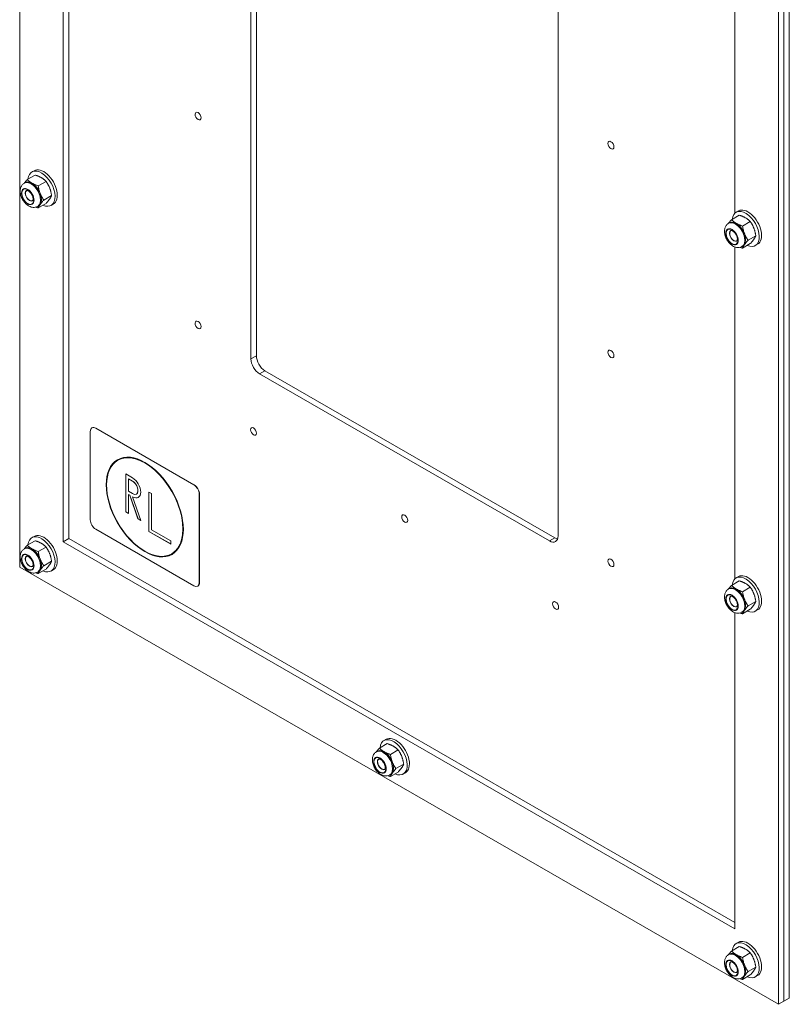
# Model space of a CAD drawing. Units: inches. Extents: x 4 to 129, y 4 to 83.
# Drawn here: x 76 to 88, y 32 to 48 of the extents above; entities that cross this region are included whole.
import ezdxf

# ---------------------------------------------------------------- set-up
doc = ezdxf.new("R2010")
doc.units = ezdxf.units.IN
doc.header["$LTSCALE"] = 8
doc.header["$MEASUREMENT"] = 0
doc.layers.add('Visible (ANSI)', color=7, linetype='Continuous', lineweight=5)
doc.layers.add('Visible Narrow (ANSI)', color=7, linetype='Continuous', lineweight=5)

msp = doc.modelspace()

# ---------------------------------------------------------------- linework, layer by layer
at = {"layer": 'Visible (ANSI)'}
for p, q in [((75.5411, 38.7015), (75.5411, 63.4323)), ((76.2482, 39.1118), (76.2482, 62.2075)), ((76.3366, 62.1566), (76.3366, 39.1627)), ((87.8492, 56.3445), (87.8492, 31.6137)), ((87.9376, 56.3954), (87.9376, 31.6646)), ((87.9376, 56.3954), (87.9376, 31.6646)), ((88.026, 56.4463), (88.026, 31.7155)), ((79.292, 42.075), (79.292, 55.9423)), ((79.3804, 55.9932), (79.3804, 42.1259)), ((84.275, 53.0728), (84.275, 39.2055)), ((87.1421, 49.817), (87.1421, 44.4381)), ((75.7904, 45.0559), (75.6643, 44.9833)), ((75.738, 45.1047), (75.7748, 45.1258)), ((75.6168, 44.9252), (75.6307, 44.9332)), ((75.969, 44.9531), (75.8428, 44.8804)), ((75.6349, 44.7615), (75.6349, 44.7645)), ((76.0583, 44.7228), (75.9322, 44.6501)), ((75.7014, 44.6461), (75.704, 44.6446)), ((75.8339, 44.5482), (75.8478, 44.5562)), ((75.969, 44.5954), (75.8428, 44.5228)), ((76.0499, 44.5631), (76.0867, 44.5842)), ((87.2146, 44.4044), (87.0885, 44.3317)), ((87.1622, 44.4531), (87.199, 44.4743)), ((87.041, 44.2736), (87.0549, 44.2817)), ((87.3932, 44.3015), (87.267, 44.2289)), ((87.0591, 44.11), (87.0591, 44.113)), ((87.4825, 44.0712), (87.3564, 43.9986)), ((87.1256, 43.9946), (87.1282, 43.9931)), ((87.258, 43.8967), (87.272, 43.9047)), ((87.3932, 43.9439), (87.267, 43.8712)), ((87.4741, 43.9115), (87.5109, 43.9327)), ((87.1421, 43.8898), (87.1421, 38.5109)), ((84.1357, 39.1247), (79.4313, 41.8338)), ((79.5197, 41.8847), (84.2241, 39.1756)), ((76.6866, 39.4681), (76.6866, 40.8988)), ((76.7162, 40.9582), (76.7126, 40.9562)), ((76.775, 40.9501), (78.366, 40.0339)), ((78.3695, 40.0359), (76.7786, 40.9521)), ((77.1339, 40.4327), (77.1346, 40.4331)), ((77.2612, 40.2103), (77.3716, 40.1466)), ((77.2612, 39.5971), (77.2612, 40.2103)), ((77.2619, 39.5975), (77.2619, 40.2098)), ((77.3053, 40.1337), (77.3061, 40.1341)), ((77.3716, 40.0955), (77.3053, 40.1337)), ((77.3053, 40.1337), (77.3053, 39.9293)), ((77.3723, 40.0959), (77.3061, 40.1341)), ((77.3053, 39.9293), (77.3716, 39.8911)), ((77.6368, 39.9173), (77.681, 39.8918)), ((77.6368, 39.2786), (77.6368, 39.9173)), ((77.6375, 39.279), (77.6375, 39.9169)), ((77.3053, 39.8782), (77.3061, 39.8786)), ((77.3274, 39.8655), (77.3053, 39.8782)), ((77.3053, 39.8782), (77.3053, 39.5716)), ((77.3281, 39.8659), (77.3061, 39.8786)), ((77.3274, 39.8655), (77.3281, 39.8659)), ((77.46, 39.4826), (77.3274, 39.8655)), ((77.4607, 39.483), (77.3281, 39.8659)), ((77.3716, 39.8401), (77.3723, 39.8405)), ((77.3716, 39.8401), (77.5042, 39.4571)), ((77.434, 39.885), (77.4347, 39.8854)), ((77.681, 39.8918), (77.681, 39.3042)), ((78.4544, 39.8808), (78.4544, 38.4501)), ((78.4579, 38.4521), (78.4579, 39.8828)), ((77.2612, 39.5971), (77.2619, 39.5975)), ((77.3053, 39.5716), (77.2612, 39.5971)), ((77.3053, 39.5725), (77.2619, 39.5975)), ((77.46, 39.4826), (77.4607, 39.483)), ((77.5042, 39.4571), (77.46, 39.4826)), ((77.5039, 39.4581), (77.4607, 39.483)), ((78.366, 38.3988), (76.775, 39.315)), ((77.6368, 39.2786), (77.6375, 39.279)), ((77.9904, 39.075), (77.6368, 39.2786)), ((77.9904, 39.0758), (77.6375, 39.279)), ((77.681, 39.3042), (77.9904, 39.1261)), ((75.7904, 39.1287), (75.6643, 39.056)), ((75.738, 39.1775), (75.7748, 39.1986)), ((76.3366, 39.1627), (76.2482, 39.1118)), ((87.1421, 32.8385), (76.2482, 39.1118)), ((76.3366, 39.1627), (87.1421, 32.9403)), ((77.9904, 39.1261), (77.9904, 39.075)), ((75.6168, 38.998), (75.6307, 39.006)), ((75.969, 39.0259), (75.8428, 38.9532)), ((75.6349, 38.8343), (75.6349, 38.8373)), ((76.0583, 38.7956), (75.9322, 38.7229)), ((78.0072, 38.9162), (78.0079, 38.9166)), ((87.8492, 31.6137), (75.5411, 38.7015)), ((75.7014, 38.7189), (75.704, 38.7174)), ((75.8339, 38.621), (75.8478, 38.629)), ((75.969, 38.6682), (75.8428, 38.5955)), ((76.0499, 38.6358), (76.0867, 38.657)), ((87.2146, 38.4771), (87.0885, 38.4045)), ((87.1622, 38.5259), (87.199, 38.5471)), ((78.4319, 38.3947), (78.4284, 38.3927)), ((87.041, 38.3464), (87.0549, 38.3545)), ((87.3932, 38.3743), (87.267, 38.3017)), ((87.0591, 38.1828), (87.0591, 38.1858)), ((87.1256, 38.0674), (87.1282, 38.0659)), ((87.3932, 38.0167), (87.267, 37.944)), ((87.4825, 38.144), (87.3564, 38.0714)), ((87.4741, 37.9843), (87.5109, 38.0055)), ((87.1421, 37.9626), (87.1421, 32.8385)), ((87.258, 37.9694), (87.272, 37.9775)), ((81.5025, 35.8393), (81.3764, 35.7667)), ((81.4501, 35.8881), (81.4869, 35.9093)), ((81.3289, 35.7086), (81.3428, 35.7166)), ((81.6811, 35.7365), (81.5549, 35.6638)), ((81.347, 35.5449), (81.347, 35.5479)), ((81.7704, 35.5062), (81.6443, 35.4336)), ((81.4135, 35.4295), (81.4161, 35.428)), ((81.546, 35.3316), (81.5599, 35.3397)), ((81.6811, 35.3788), (81.5549, 35.3062)), ((81.762, 35.3465), (81.7988, 35.3676)), ((87.1622, 32.5987), (87.199, 32.6199)), ((87.041, 32.4192), (87.0549, 32.4272)), ((87.2146, 32.5499), (87.0885, 32.4773)), ((87.3932, 32.4471), (87.267, 32.3745)), ((87.0591, 32.2556), (87.0591, 32.2585)), ((87.1256, 32.1402), (87.1282, 32.1387)), ((87.3932, 32.0894), (87.267, 32.0168)), ((87.4825, 32.2168), (87.3564, 32.1442)), ((87.258, 32.0422), (87.272, 32.0503)), ((87.4741, 32.0571), (87.5109, 32.0783)), ((87.9376, 31.6646), (87.8492, 31.6137)), ((88.026, 31.7155), (87.9376, 31.6646))]:
    msp.add_line(p, q, dxfattribs=at)
for centre, major_axis in [((78.4357, 46.0117), (-0.0344, 0.0598)), ((85.132, 45.5402), (-0.0344, 0.0598)), ((78.4357, 42.627), (-0.0344, 0.0598)), ((85.132, 42.1555), (-0.0344, 0.0598)), ((79.3338, 40.8999), (-0.0344, 0.0598)), ((77.5705, 39.6744), (-0.4416, 0.7669)), ((77.5705, 39.6744), (-0.4367, 0.7583)), ((81.7874, 39.4869), (-0.0344, 0.0598)), ((85.132, 38.7709), (-0.0344, 0.0598)), ((84.234, 38.0781), (-0.0344, 0.0598))]:
    msp.add_ellipse(centre, major_axis=major_axis, ratio=0.5780931, dxfattribs=at)
for centre, major_axis, start_param, end_param in [((75.9307, 44.855), (0.1559, -0.2708), 0, 3.1415927), ((75.894, 44.8339), (0.1559, -0.2708), 5.6087332, 10.0992302), ((75.7393, 44.7448), (0.1086, -0.1886), 6.2559956, 9.4667653), ((75.7393, 44.7447), (0.1085, -0.1885), 0, 3.1415927), ((75.7016, 44.7231), (0.0471, -0.0817), 2.9683836, 6.4563944), ((87.3182, 44.1823), (0.1559, -0.2708), 5.6087332, 10.0992302), ((87.3549, 44.2035), (0.1559, -0.2708), 0, 3.1415927), ((87.1635, 44.0933), (0.1086, -0.1886), 6.2559956, 9.4667653), ((87.1635, 44.0932), (0.1085, -0.1885), 0, 3.1415927), ((87.1258, 44.0716), (0.0471, -0.0817), 2.9683836, 6.4563944), ((79.4313, 41.9948), (-0.0983, 0.1707), 0.7873319, 2.3581282), ((79.5197, 42.0457), (0.0983, -0.1707), 3.9289245, 5.4997209), ((76.775, 40.8479), (-0.0624, 0.1083), 5.4997209, 7.0705172), ((76.7786, 40.8499), (-0.0624, 0.1083), 5.4997209, 6.2831853), ((77.5712, 39.6748), (0.4416, -0.7669), 3.1423901, 6.2823879), ((77.5712, 39.6748), (0.4367, -0.7583), 0, 3.1415927), ((77.3716, 39.9933), (0.0936, -0.1625), 5.4997209, 8.6413135), ((77.3716, 39.9933), (0.0624, -0.1083), 5.4997209, 8.6413135), ((77.3723, 39.9937), (0.0624, -0.1083), 0, 2.3581282), ((78.366, 39.9317), (0.0624, -0.1083), 0.7873319, 2.3581282), ((78.3695, 39.9337), (-0.0624, 0.1083), 3.9289245, 5.4997209), ((77.3723, 39.9937), (0.0936, -0.1625), 5.4997209, 6.2794213), ((76.775, 39.4172), (-0.0624, 0.1083), 0.7873319, 2.3581282), ((75.894, 38.9067), (0.1559, -0.2708), 5.6087332, 10.0992302), ((75.9307, 38.9278), (0.1559, -0.2708), 0, 3.1415927), ((84.1357, 39.2858), (0.0983, -0.1707), 5.4997209, 7.0705172), ((84.2241, 39.3367), (0.0983, -0.1707), 5.4997209, 5.8188744), ((75.7393, 38.8176), (0.1086, -0.1886), 6.2559956, 9.4667653), ((75.7393, 38.8175), (0.1085, -0.1885), 0, 3.1415927), ((75.7016, 38.7959), (0.0471, -0.0817), 2.9683836, 6.4563944), ((87.3182, 38.2551), (0.1559, -0.2708), 5.6087332, 10.0992302), ((87.3549, 38.2763), (0.1559, -0.2708), 0, 3.1415927), ((78.366, 38.501), (0.0624, -0.1083), 5.4997209, 7.0705172), ((78.3695, 38.503), (0.0624, -0.1083), 0, 0.7873319), ((87.1635, 38.166), (0.1086, -0.1886), 6.2559956, 9.4667653), ((87.1635, 38.166), (0.1085, -0.1885), 0, 3.1415927), ((87.1258, 38.1444), (0.0471, -0.0817), 2.9683836, 6.4563944), ((81.6061, 35.6173), (0.1559, -0.2708), 5.6087332, 10.0992302), ((81.6428, 35.6384), (0.1559, -0.2708), 0, 3.1415927), ((81.4514, 35.5281), (0.1085, -0.1885), 0, 3.1415927), ((81.4514, 35.5282), (0.1086, -0.1886), 6.2559956, 9.4667653), ((81.4137, 35.5065), (0.0471, -0.0817), 2.9683836, 6.4563944), ((87.3182, 32.3279), (0.1559, -0.2708), 5.6087332, 10.0992302), ((87.3549, 32.3491), (0.1559, -0.2708), 0, 3.1415927), ((87.1635, 32.2388), (0.1086, -0.1886), 6.2559956, 9.4667653), ((87.1635, 32.2388), (0.1085, -0.1885), 0, 3.1415927), ((87.1258, 32.2171), (0.0471, -0.0817), 2.9683836, 6.4563944)]:
    msp.add_ellipse(centre, major_axis=major_axis, ratio=0.5780931, start_param=start_param, end_param=end_param, dxfattribs=at)
for points, weights in [([(75.969, 44.9531), (75.9055, 45.0193), (75.7904, 45.0559)], [1.00016399312, 1.15478620723, 1.00016401905]), ([(75.6148, 44.924), (75.6338, 44.9493), (75.6643, 44.9833)], [1.07431416805, 1.06171169045, 1.00014444181]), ([(75.6643, 44.9833), (75.7278, 44.917), (75.8428, 44.8804)], [1.00014442976, 1.1547635895, 1.00014440383]), ([(75.8428, 44.8804), (75.8617, 44.7505), (75.9322, 44.6501)], [1.00014440383, 1.1548357707, 1]), ([(76.0583, 44.7228), (76.0394, 44.8528), (75.969, 44.9531)], [1.00001958646, 1.15485838984, 1.00016399312]), ([(75.969, 44.5954), (76.0394, 44.6739), (76.0583, 44.7228)], [1.00016399312, 1.15485838984, 1.00001958646]), ([(75.8428, 44.5228), (75.8223, 44.5293), (75.8045, 44.5361)], [1.00014440383, 1.02464247465, 1.04137753183]), ([(75.9322, 44.6501), (75.8617, 44.5716), (75.8428, 44.5228)], [1, 1.1548357707, 1.00014440383]), ([(87.3932, 44.3015), (87.3297, 44.3678), (87.2146, 44.4044)], [1.00016399312, 1.15478620723, 1.00016401905]), ([(87.039, 44.2725), (87.058, 44.2977), (87.0885, 44.3317)], [1.07431416805, 1.06171169045, 1.00014444181]), ([(87.0885, 44.3317), (87.152, 44.2655), (87.267, 44.2289)], [1.00014442976, 1.1547635895, 1.00014440383]), ([(87.267, 44.2289), (87.2859, 44.0989), (87.3564, 43.9986)], [1.00014440383, 1.1548357707, 1]), ([(87.4825, 44.0712), (87.4636, 44.2013), (87.3932, 44.3015)], [1.00001958646, 1.15485838984, 1.00016399312]), ([(87.3932, 43.9439), (87.4636, 44.0224), (87.4825, 44.0712)], [1.00016399312, 1.15485838984, 1.00001958646]), ([(87.3564, 43.9986), (87.2859, 43.9201), (87.267, 43.8712)], [1, 1.1548357707, 1.00014440383]), ([(87.267, 43.8712), (87.2465, 43.8777), (87.2287, 43.8845)], [1.00014440383, 1.02464247465, 1.04137753183]), ([(75.969, 39.0259), (75.9055, 39.0921), (75.7904, 39.1287)], [1.00016399312, 1.15478620723, 1.00016401905]), ([(75.6148, 38.9968), (75.6338, 39.022), (75.6643, 39.056)], [1.07431416805, 1.06171169045, 1.00014444181]), ([(75.6643, 39.056), (75.7278, 38.9898), (75.8428, 38.9532)], [1.00014442976, 1.1547635895, 1.00014440383]), ([(75.8428, 38.9532), (75.8617, 38.8232), (75.9322, 38.7229)], [1.00014440383, 1.1548357707, 1]), ([(76.0583, 38.7956), (76.0394, 38.9256), (75.969, 39.0259)], [1.00001958646, 1.15485838984, 1.00016399312]), ([(75.969, 38.6682), (76.0394, 38.7467), (76.0583, 38.7956)], [1.00016399312, 1.15485838984, 1.00001958646]), ([(75.9322, 38.7229), (75.8617, 38.6444), (75.8428, 38.5955)], [1, 1.1548357707, 1.00014440383]), ([(75.8428, 38.5955), (75.8223, 38.6021), (75.8045, 38.6088)], [1.00014440383, 1.02464247465, 1.04137753183]), ([(87.3932, 38.3743), (87.3297, 38.4406), (87.2146, 38.4771)], [1.00016399312, 1.15478620723, 1.00016401905]), ([(87.039, 38.3453), (87.058, 38.3705), (87.0885, 38.4045)], [1.07431416805, 1.06171169045, 1.00014444181]), ([(87.0885, 38.4045), (87.152, 38.3383), (87.267, 38.3017)], [1.00014442976, 1.1547635895, 1.00014440383]), ([(87.4825, 38.144), (87.4636, 38.274), (87.3932, 38.3743)], [1.00001958646, 1.15485838984, 1.00016399312]), ([(87.267, 38.3017), (87.2859, 38.1717), (87.3564, 38.0714)], [1.00014440383, 1.1548357707, 1]), ([(87.3564, 38.0714), (87.2859, 37.9928), (87.267, 37.944)], [1, 1.1548357707, 1.00014440383]), ([(87.3932, 38.0167), (87.4636, 38.0952), (87.4825, 38.144)], [1.00016399312, 1.15485838984, 1.00001958646]), ([(87.267, 37.944), (87.2465, 37.9505), (87.2287, 37.9573)], [1.00014440383, 1.02464247465, 1.04137753183]), ([(81.3269, 35.7074), (81.3459, 35.7327), (81.3764, 35.7667)], [1.07431416805, 1.06171169045, 1.00014444181]), ([(81.3764, 35.7667), (81.4399, 35.7004), (81.5549, 35.6638)], [1.00014442976, 1.1547635895, 1.00014440383]), ([(81.6811, 35.7365), (81.6176, 35.8027), (81.5025, 35.8393)], [1.00016399312, 1.15478620723, 1.00016401905]), ([(81.5549, 35.6638), (81.5738, 35.5339), (81.6443, 35.4336)], [1.00014440383, 1.1548357707, 1]), ([(81.7704, 35.5062), (81.7515, 35.6362), (81.6811, 35.7365)], [1.00001958646, 1.15485838984, 1.00016399312]), ([(81.6443, 35.4336), (81.5738, 35.355), (81.5549, 35.3062)], [1, 1.1548357707, 1.00014440383]), ([(81.6811, 35.3788), (81.7515, 35.4573), (81.7704, 35.5062)], [1.00016399312, 1.15485838984, 1.00001958646]), ([(81.5549, 35.3062), (81.5344, 35.3127), (81.5166, 35.3195)], [1.00014440383, 1.02464247465, 1.04137753183]), ([(87.039, 32.4181), (87.058, 32.4433), (87.0885, 32.4773)], [1.07431416805, 1.06171169045, 1.00014444181]), ([(87.0885, 32.4773), (87.152, 32.411), (87.267, 32.3745)], [1.00014442976, 1.1547635895, 1.00014440383]), ([(87.3932, 32.4471), (87.3297, 32.5134), (87.2146, 32.5499)], [1.00016399312, 1.15478620723, 1.00016401905]), ([(87.4825, 32.2168), (87.4636, 32.3468), (87.3932, 32.4471)], [1.00001958646, 1.15485838984, 1.00016399312]), ([(87.267, 32.3745), (87.2859, 32.2445), (87.3564, 32.1442)], [1.00014440383, 1.1548357707, 1]), ([(87.3564, 32.1442), (87.2859, 32.0656), (87.267, 32.0168)], [1, 1.1548357707, 1.00014440383]), ([(87.3932, 32.0894), (87.4636, 32.168), (87.4825, 32.2168)], [1.00016399312, 1.15485838984, 1.00001958646]), ([(87.267, 32.0168), (87.2465, 32.0233), (87.2287, 32.0301)], [1.00014440383, 1.02464247465, 1.04137753183])]:
    msp.add_rational_spline(points, weights, degree=2, dxfattribs=at)
for points, knots in [([(75.6168, 44.9252), (75.6039, 44.9177), (75.5924, 44.9079), (75.5732, 44.8847), (75.5658, 44.8713), (75.5541, 44.8405), (75.551, 44.8229), (75.549, 44.7837), (75.5514, 44.762), (75.5617, 44.718), (75.5699, 44.6958), (75.5909, 44.6539), (75.6036, 44.6342), (75.633, 44.5982), (75.6496, 44.5821), (75.6864, 44.5551), (75.7067, 44.5441), (75.7482, 44.5322), (75.7689, 44.5299), (75.8051, 44.5353), (75.8202, 44.5404), (75.8339, 44.5482)], [2.3542608, 2.3542608, 2.3542608, 2.3542608, 2.5658346, 2.5658346, 2.7965097, 2.7965097, 3.0843901, 3.0843901, 3.4446552, 3.4446552, 3.8252133, 3.8252133, 4.2002996, 4.2002996, 4.5776435, 4.5776435, 4.9561838, 4.9561838, 5.27254, 5.27254, 5.4958534, 5.4958534, 5.4958534, 5.4958534]), ([(75.6524, 44.8078), (75.6533, 44.8084), (75.6545, 44.8089), (75.6606, 44.809), (75.6653, 44.8083), (75.6763, 44.804), (75.682, 44.8009), (75.6943, 44.7925), (75.7008, 44.787), (75.7138, 44.7739), (75.7203, 44.7661), (75.7324, 44.749), (75.7379, 44.7396), (75.7471, 44.7204), (75.7508, 44.7106), (75.7562, 44.692), (75.7578, 44.6831), (75.7591, 44.6676), (75.7589, 44.6609), (75.7573, 44.6502), (75.7559, 44.6462), (75.7532, 44.6406), (75.7519, 44.6393), (75.7507, 44.6383), (75.7504, 44.6381), (75.7502, 44.638)], [3.9289245, 3.9289245, 3.9289245, 3.9289245, 4.2430838, 4.2430838, 4.5553583, 4.5553583, 4.8098448, 4.8098448, 5.0720111, 5.0720111, 5.3454235, 5.3454235, 5.6256003, 5.6256003, 5.9061184, 5.9061184, 6.1802761, 6.1802761, 6.4428715, 6.4428715, 6.6973532, 6.6973532, 6.983433, 6.983433, 7.0705172, 7.0705172, 7.0705172, 7.0705172]), ([(87.041, 44.2736), (87.0281, 44.2662), (87.0166, 44.2564), (86.9974, 44.2332), (86.99, 44.2197), (86.9783, 44.1889), (86.9752, 44.1714), (86.9732, 44.1322), (86.9756, 44.1104), (86.9859, 44.0665), (86.9941, 44.0443), (87.0151, 44.0024), (87.0278, 43.9826), (87.0572, 43.9467), (87.0737, 43.9305), (87.1106, 43.9035), (87.1309, 43.8926), (87.1724, 43.8806), (87.1931, 43.8784), (87.2293, 43.8838), (87.2444, 43.8888), (87.258, 43.8967)], [2.3542608, 2.3542608, 2.3542608, 2.3542608, 2.5658346, 2.5658346, 2.7965097, 2.7965097, 3.0843901, 3.0843901, 3.4446552, 3.4446552, 3.8252133, 3.8252133, 4.2002996, 4.2002996, 4.5776435, 4.5776435, 4.9561838, 4.9561838, 5.27254, 5.27254, 5.4958534, 5.4958534, 5.4958534, 5.4958534]), ([(87.0766, 44.1563), (87.0775, 44.1568), (87.0787, 44.1574), (87.0848, 44.1574), (87.0895, 44.1567), (87.1005, 44.1524), (87.1062, 44.1494), (87.1185, 44.141), (87.125, 44.1355), (87.138, 44.1223), (87.1445, 44.1146), (87.1565, 44.0974), (87.162, 44.0881), (87.1713, 44.0689), (87.175, 44.0591), (87.1804, 44.0405), (87.182, 44.0316), (87.1833, 44.0161), (87.1831, 44.0094), (87.1815, 43.9987), (87.1801, 43.9947), (87.1774, 43.989), (87.1761, 43.9877), (87.1749, 43.9868), (87.1746, 43.9866), (87.1744, 43.9864)], [3.9289245, 3.9289245, 3.9289245, 3.9289245, 4.2430838, 4.2430838, 4.5553583, 4.5553583, 4.8098448, 4.8098448, 5.0720111, 5.0720111, 5.3454235, 5.3454235, 5.6256003, 5.6256003, 5.9061184, 5.9061184, 6.1802761, 6.1802761, 6.4428715, 6.4428715, 6.6973532, 6.6973532, 6.983433, 6.983433, 7.0705172, 7.0705172, 7.0705172, 7.0705172]), ([(75.6168, 38.998), (75.6039, 38.9905), (75.5924, 38.9807), (75.5732, 38.9575), (75.5658, 38.9441), (75.5541, 38.9132), (75.551, 38.8957), (75.549, 38.8565), (75.5514, 38.8347), (75.5617, 38.7908), (75.5699, 38.7686), (75.5909, 38.7267), (75.6036, 38.707), (75.633, 38.671), (75.6496, 38.6549), (75.6864, 38.6278), (75.7067, 38.6169), (75.7482, 38.605), (75.7689, 38.6027), (75.8051, 38.6081), (75.8202, 38.6132), (75.8339, 38.621)], [2.3542608, 2.3542608, 2.3542608, 2.3542608, 2.5658346, 2.5658346, 2.7965097, 2.7965097, 3.0843901, 3.0843901, 3.4446552, 3.4446552, 3.8252133, 3.8252133, 4.2002996, 4.2002996, 4.5776435, 4.5776435, 4.9561838, 4.9561838, 5.27254, 5.27254, 5.4958534, 5.4958534, 5.4958534, 5.4958534]), ([(75.6524, 38.8806), (75.6533, 38.8812), (75.6545, 38.8817), (75.6606, 38.8818), (75.6653, 38.8811), (75.6763, 38.8767), (75.682, 38.8737), (75.6943, 38.8653), (75.7008, 38.8598), (75.7138, 38.8467), (75.7203, 38.8389), (75.7324, 38.8218), (75.7379, 38.8124), (75.7471, 38.7932), (75.7508, 38.7834), (75.7562, 38.7648), (75.7578, 38.7559), (75.7591, 38.7404), (75.7589, 38.7337), (75.7573, 38.723), (75.7559, 38.719), (75.7532, 38.7134), (75.7519, 38.712), (75.7507, 38.7111), (75.7504, 38.7109), (75.7502, 38.7108)], [3.9289245, 3.9289245, 3.9289245, 3.9289245, 4.2430838, 4.2430838, 4.5553583, 4.5553583, 4.8098448, 4.8098448, 5.0720111, 5.0720111, 5.3454235, 5.3454235, 5.6256003, 5.6256003, 5.9061184, 5.9061184, 6.1802761, 6.1802761, 6.4428715, 6.4428715, 6.6973532, 6.6973532, 6.983433, 6.983433, 7.0705172, 7.0705172, 7.0705172, 7.0705172]), ([(87.041, 38.3464), (87.0281, 38.339), (87.0166, 38.3292), (86.9974, 38.306), (86.99, 38.2925), (86.9783, 38.2617), (86.9752, 38.2442), (86.9732, 38.2049), (86.9756, 38.1832), (86.9859, 38.1393), (86.9941, 38.1171), (87.0151, 38.0752), (87.0278, 38.0554), (87.0572, 38.0195), (87.0737, 38.0033), (87.1106, 37.9763), (87.1309, 37.9654), (87.1724, 37.9534), (87.1931, 37.9511), (87.2293, 37.9565), (87.2444, 37.9616), (87.258, 37.9694)], [2.3542608, 2.3542608, 2.3542608, 2.3542608, 2.5658346, 2.5658346, 2.7965097, 2.7965097, 3.0843901, 3.0843901, 3.4446552, 3.4446552, 3.8252133, 3.8252133, 4.2002996, 4.2002996, 4.5776435, 4.5776435, 4.9561838, 4.9561838, 5.27254, 5.27254, 5.4958534, 5.4958534, 5.4958534, 5.4958534]), ([(87.0766, 38.2291), (87.0775, 38.2296), (87.0787, 38.2302), (87.0848, 38.2302), (87.0895, 38.2295), (87.1005, 38.2252), (87.1062, 38.2222), (87.1185, 38.2138), (87.125, 38.2083), (87.138, 38.1951), (87.1445, 38.1873), (87.1565, 38.1702), (87.162, 38.1608), (87.1713, 38.1417), (87.175, 38.1319), (87.1804, 38.1132), (87.182, 38.1044), (87.1833, 38.0889), (87.1831, 38.0821), (87.1815, 38.0715), (87.1801, 38.0675), (87.1774, 38.0618), (87.1761, 38.0605), (87.1749, 38.0596), (87.1746, 38.0594), (87.1744, 38.0592)], [3.9289245, 3.9289245, 3.9289245, 3.9289245, 4.2430838, 4.2430838, 4.5553583, 4.5553583, 4.8098448, 4.8098448, 5.0720111, 5.0720111, 5.3454235, 5.3454235, 5.6256003, 5.6256003, 5.9061184, 5.9061184, 6.1802761, 6.1802761, 6.4428715, 6.4428715, 6.6973532, 6.6973532, 6.983433, 6.983433, 7.0705172, 7.0705172, 7.0705172, 7.0705172]), ([(81.3289, 35.7086), (81.316, 35.7011), (81.3045, 35.6913), (81.2853, 35.6681), (81.2779, 35.6547), (81.2662, 35.6239), (81.2631, 35.6063), (81.2611, 35.5671), (81.2635, 35.5454), (81.2738, 35.5014), (81.282, 35.4792), (81.303, 35.4373), (81.3157, 35.4176), (81.3451, 35.3817), (81.3616, 35.3655), (81.3985, 35.3385), (81.4188, 35.3275), (81.4603, 35.3156), (81.481, 35.3133), (81.5172, 35.3187), (81.5323, 35.3238), (81.546, 35.3316)], [2.3542608, 2.3542608, 2.3542608, 2.3542608, 2.5658346, 2.5658346, 2.7965097, 2.7965097, 3.0843901, 3.0843901, 3.4446552, 3.4446552, 3.8252133, 3.8252133, 4.2002996, 4.2002996, 4.5776435, 4.5776435, 4.9561838, 4.9561838, 5.27254, 5.27254, 5.4958534, 5.4958534, 5.4958534, 5.4958534]), ([(81.3645, 35.5912), (81.3654, 35.5918), (81.3666, 35.5923), (81.3727, 35.5924), (81.3774, 35.5917), (81.3884, 35.5874), (81.3941, 35.5843), (81.4064, 35.5759), (81.4129, 35.5704), (81.4259, 35.5573), (81.4324, 35.5495), (81.4444, 35.5324), (81.45, 35.523), (81.4592, 35.5038), (81.4629, 35.494), (81.4683, 35.4754), (81.4699, 35.4665), (81.4712, 35.451), (81.471, 35.4443), (81.4694, 35.4336), (81.468, 35.4296), (81.4653, 35.424), (81.464, 35.4227), (81.4628, 35.4217), (81.4625, 35.4215), (81.4623, 35.4214)], [3.9289245, 3.9289245, 3.9289245, 3.9289245, 4.2430838, 4.2430838, 4.5553583, 4.5553583, 4.8098448, 4.8098448, 5.0720111, 5.0720111, 5.3454235, 5.3454235, 5.6256003, 5.6256003, 5.9061184, 5.9061184, 6.1802761, 6.1802761, 6.4428715, 6.4428715, 6.6973532, 6.6973532, 6.983433, 6.983433, 7.0705172, 7.0705172, 7.0705172, 7.0705172]), ([(87.041, 32.4192), (87.0281, 32.4118), (87.0166, 32.4019), (86.9974, 32.3788), (86.99, 32.3653), (86.9783, 32.3345), (86.9752, 32.3169), (86.9732, 32.2777), (86.9756, 32.256), (86.9859, 32.212), (86.9941, 32.1899), (87.0151, 32.148), (87.0278, 32.1282), (87.0572, 32.0923), (87.0737, 32.0761), (87.1106, 32.0491), (87.1309, 32.0382), (87.1724, 32.0262), (87.1931, 32.0239), (87.2293, 32.0293), (87.2444, 32.0344), (87.258, 32.0422)], [2.3542608, 2.3542608, 2.3542608, 2.3542608, 2.5658346, 2.5658346, 2.7965097, 2.7965097, 3.0843901, 3.0843901, 3.4446552, 3.4446552, 3.8252133, 3.8252133, 4.2002996, 4.2002996, 4.5776435, 4.5776435, 4.9561838, 4.9561838, 5.27254, 5.27254, 5.4958534, 5.4958534, 5.4958534, 5.4958534]), ([(87.0766, 32.3019), (87.0775, 32.3024), (87.0787, 32.3029), (87.0848, 32.303), (87.0895, 32.3023), (87.1005, 32.298), (87.1062, 32.295), (87.1185, 32.2865), (87.125, 32.2811), (87.138, 32.2679), (87.1445, 32.2601), (87.1565, 32.243), (87.162, 32.2336), (87.1713, 32.2144), (87.175, 32.2046), (87.1804, 32.186), (87.182, 32.1772), (87.1833, 32.1617), (87.1831, 32.1549), (87.1815, 32.1443), (87.1801, 32.1403), (87.1774, 32.1346), (87.1761, 32.1333), (87.1749, 32.1323), (87.1746, 32.1322), (87.1744, 32.132)], [3.9289245, 3.9289245, 3.9289245, 3.9289245, 4.2430838, 4.2430838, 4.5553583, 4.5553583, 4.8098448, 4.8098448, 5.0720111, 5.0720111, 5.3454235, 5.3454235, 5.6256003, 5.6256003, 5.9061184, 5.9061184, 6.1802761, 6.1802761, 6.4428715, 6.4428715, 6.6973532, 6.6973532, 6.983433, 6.983433, 7.0705172, 7.0705172, 7.0705172, 7.0705172])]:
    msp.add_open_spline(points, degree=3, knots=knots, dxfattribs=at)
at = {"layer": 'Visible Narrow (ANSI)'}
for p, q in [((79.292, 42.075), (79.3804, 42.1259)), ((79.4313, 41.8338), (79.5197, 41.8847)), ((76.7786, 40.9521), (76.775, 40.9501)), ((77.3716, 40.0955), (77.3723, 40.0959)), ((78.3695, 40.0359), (78.366, 40.0339)), ((78.4579, 39.8828), (78.4544, 39.8808)), ((84.1357, 39.1247), (84.2241, 39.1756)), ((78.4579, 38.4521), (78.4544, 38.4501))]:
    msp.add_line(p, q, dxfattribs=at)
for centre, major_axis in [((75.673, 44.7066), (-0.0716, 0.1244)), ((75.673, 44.7066), (-0.0689, 0.1196)), ((87.0972, 44.055), (-0.0716, 0.1244)), ((87.0972, 44.0551), (-0.0689, 0.1196)), ((75.673, 38.7793), (-0.0716, 0.1244)), ((75.673, 38.7794), (-0.0689, 0.1196)), ((87.0972, 38.1278), (-0.0716, 0.1244)), ((87.0972, 38.1279), (-0.0689, 0.1196)), ((81.3851, 35.49), (-0.0716, 0.1244)), ((81.3851, 35.49), (-0.0689, 0.1196)), ((87.0972, 32.2006), (-0.0716, 0.1244)), ((87.0972, 32.2006), (-0.0689, 0.1196))]:
    msp.add_ellipse(centre, major_axis=major_axis, ratio=0.5780931, dxfattribs=at)
for centre, major_axis, start_param, end_param in [((75.7253, 44.7367), (0.1085, -0.1885), 0, 3.1415927), ((75.7013, 44.7229), (0.0489, -0.0849), 3.1415927, 6.2831853), ((87.1495, 44.0851), (0.1085, -0.1885), 0, 3.1415927), ((87.1255, 44.0714), (0.0489, -0.0849), 3.1415927, 6.2831853), ((75.7253, 38.8095), (0.1085, -0.1885), 0, 3.1415927), ((75.7013, 38.7957), (0.0489, -0.0849), 3.1415927, 6.2831853), ((87.1495, 38.1579), (0.1085, -0.1885), 0, 3.1415927), ((87.1255, 38.1442), (0.0489, -0.0849), 3.1415927, 6.2831853), ((81.4374, 35.5201), (0.1085, -0.1885), 0, 3.1415927), ((81.4134, 35.5063), (0.0489, -0.0849), 3.1415926, 6.2831853), ((87.1495, 32.2307), (0.1085, -0.1885), 0, 3.1415927), ((87.1255, 32.2169), (0.0489, -0.0849), 3.1415927, 6.2831853)]:
    msp.add_ellipse(centre, major_axis=major_axis, ratio=0.5780931, start_param=start_param, end_param=end_param, dxfattribs=at)

doc.saveas('drawing.dxf')
